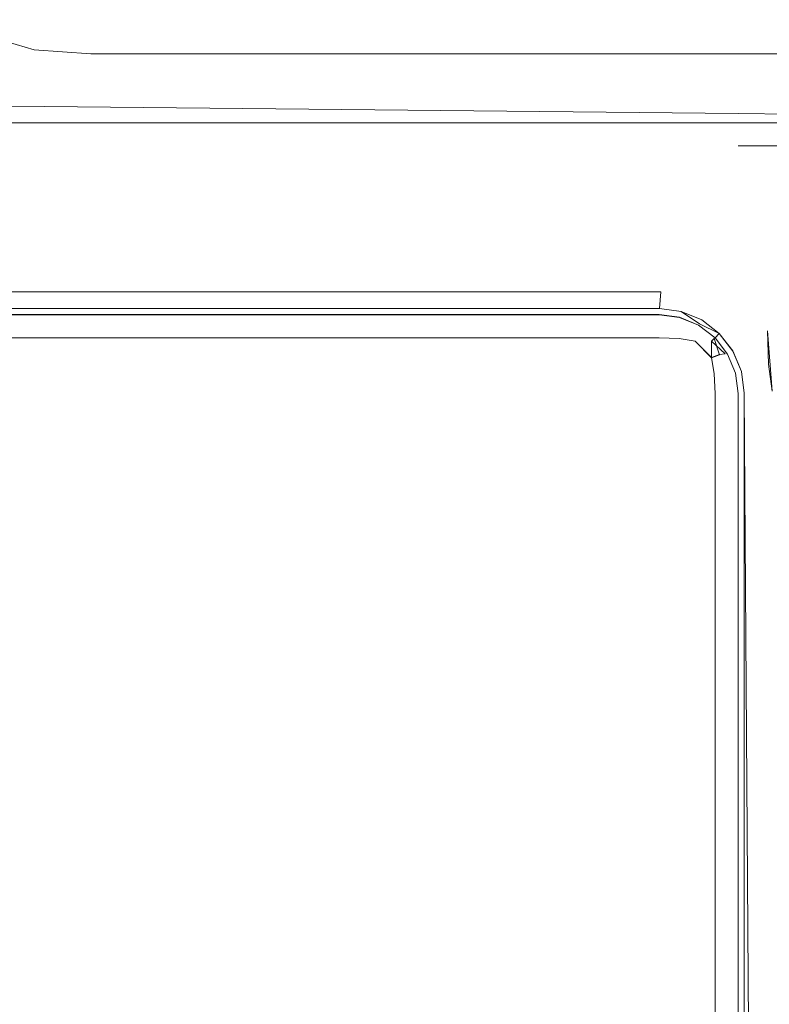
# Model space of a CAD drawing. Extents: x -700 to 1400, y -100 to 38.
# Drawn here: x 630 to 635, y 2 to 8 of the extents above; entities that cross this region are included whole.
import ezdxf

# ---------------------------------------------------------------- set-up
doc = ezdxf.new("R2010")
doc.units = 0
doc.header["$LTSCALE"] = 500
doc.header["$MEASUREMENT"] = 0
for name, color, linetype in [('NOVOTERM_CHROM_MAT', 7, 'Continuous'), ('NOVOTERM_PASY', 7, 'Continuous'), ('NOVOTERM_SZKLO', 7, 'Continuous'), ('NOVOTERM_USZCZELKA', 7, 'Continuous')]:
    doc.layers.add(name, color=color, linetype=linetype)

msp = doc.modelspace()

# ---------------------------------------------------------------- linework, layer by layer
at = {"layer": 'NOVOTERM_CHROM_MAT', "lineweight": 0}
for points, invisible_edges in [([(698.9269, 27.7372, 1911.2001), (629.352, 27.7372, 1911.2001), (629.352, -27.7378, 1911.2001), (698.9269, -27.7378, 1911.2001)], 15), ([(630.1719, -26.5286, 1900.28), (630.1719, 26.528, 1900.28), (630.5239, 26.5061, 1900.0699), (630.5239, -26.5067, 1900.0699)], 15), ([(630.5239, -26.5067, 1900.0699), (630.5239, 26.5061, 1900.0699), (630.9269, 26.4997, 1900), (630.9269, -26.5003, 1900)], 15), ([(630.9269, -26.5003, 1900), (630.9269, 26.4997, 1900), (698.9269, 26.4997, 1900), (698.9269, -26.5003, 1900)], 15), ([(630.5369, 8.5845, 0.1461), (630.5679, 8.292, 0.3173), (630.3179, 8.3652, 0.3905), (630.2439, 8.6152, 0.3173)], 13), ([(630.5369, 8.5842, 1899.85), (630.2439, 8.6149, 1899.6801), (630.3179, 8.3649, 1899.61), (630.5679, 8.2917, 1899.6801)], 15), ([(630.9269, 8.592, 0.0761), (630.9269, 8.2676, 0.2929), (630.5679, 8.292, 0.3173), (630.5369, 8.5845, 0.1461)], 13), ([(630.9269, 8.5917, 1899.92), (630.5369, 8.5842, 1899.85), (630.5679, 8.2917, 1899.6801), (630.9269, 8.2673, 1899.7101)], 15), ([(639.1269, 8.2676, 0.2929), (630.9269, 8.2676, 0.2929), (630.9269, 8.592, 0.0761), (639.1269, 8.592, 0.0761)], 15), ([(639.1269, 8.5917, 1899.92), (630.9269, 8.5917, 1899.92), (630.9269, 8.2673, 1899.7101), (639.1269, 8.2673, 1899.7101)], 11), ([(630.5369, 8.1208, 0.6098), (630.2439, 8.292, 0.6405), (630.3179, 8.3652, 0.3905), (630.5679, 8.292, 0.3173)], 15), ([(630.5369, 8.1205, 1899.39), (630.5679, 8.2917, 1899.6801), (630.3179, 8.3649, 1899.61), (630.2439, 8.2917, 1899.36)], 13), ([(630.5439, 8.0508, 1), (630.2199, 8.2676, 1), (630.2439, 8.292, 0.6405), (630.5369, 8.1208, 0.6098)], 15), ([(630.5439, 8.0505, 1899), (630.5369, 8.1205, 1899.39), (630.2439, 8.2917, 1899.36), (630.2199, 8.2673, 1899)], 15), ([(630.2199, 8.2673, 1899), (630.2199, 8.2676, 1), (630.5439, 8.0508, 1), (630.5439, 8.0505, 1899)], 15), ([(630.9269, 8.0508, 0.6173), (630.5369, 8.1208, 0.6098), (630.5679, 8.292, 0.3173), (630.9269, 8.2676, 0.2929)], 15), ([(630.9269, 8.0505, 1899.38), (630.9269, 8.2673, 1899.7101), (630.5679, 8.2917, 1899.6801), (630.5369, 8.1205, 1899.39)], 13), ([(639.1269, 8.0508, 0.6173), (630.9269, 8.0508, 0.6173), (630.9269, 8.2676, 0.2929), (639.1269, 8.2676, 0.2929)], 11), ([(639.1269, 8.2673, 1899.7101), (630.9269, 8.2673, 1899.7101), (630.9269, 8.0505, 1899.38), (639.1269, 8.0505, 1899.38)], 15), ([(630.9269, 7.9747, 1), (630.5439, 8.0508, 1), (630.5369, 8.1208, 0.6098), (630.9269, 8.0508, 0.6173)], 15), ([(630.9269, 7.9744, 1899), (630.9269, 8.0505, 1899.38), (630.5369, 8.1205, 1899.39), (630.5439, 8.0505, 1899)], 15), ([(630.5439, 8.0505, 1899), (630.5439, 8.0508, 1), (630.9269, 7.9747, 1), (630.9269, 7.9744, 1899)], 15), ([(639.1269, 7.9747, 1), (630.9269, 7.9747, 1), (630.9269, 8.0508, 0.6173), (639.1269, 8.0508, 0.6173)], 15), ([(639.1269, 8.0505, 1899.38), (630.9269, 8.0505, 1899.38), (630.9269, 7.9744, 1899), (639.1269, 7.9744, 1899)], 15), ([(630.9269, 7.9744, 1899), (630.9269, 7.9747, 1), (639.1269, 7.9747, 1), (639.1269, 7.9744, 1899)], 15)]:
    msp.add_3dface(points, dxfattribs=dict(at, invisible_edges=invisible_edges))
at = {"layer": 'NOVOTERM_PASY', "lineweight": 0}
for points, invisible_edges in [([(634.527, 6.615, 408.7504), (1.9921, 6.615, 408.7504), (1.9921, 6.6149, 624.3282), (634.527, 6.6149, 624.3282)], 10), ([(634.527, 6.6149, 700.3834), (1.9921, 6.6149, 700.3834), (1.9921, 6.6148, 1199.6199), (634.527, 6.6148, 1199.6199)], 10), ([(634.527, 6.6148, 1275.675), (1.9921, 6.6148, 1275.675), (1.9921, 6.6147, 1491.2532), (634.527, 6.6147, 1491.2532)], 10), ([(634.6559, 6.5979, 408.7504), (634.527, 6.615, 408.7504), (634.527, 6.6149, 624.3282), (634.6559, 6.5979, 624.3282)], 10), ([(634.6559, 6.5978, 700.3834), (634.527, 6.6149, 700.3834), (634.527, 6.6148, 1199.6199), (634.6559, 6.5978, 1199.6199)], 10), ([(634.6559, 6.5977, 1275.675), (634.527, 6.6148, 1275.675), (634.527, 6.6147, 1491.2532), (634.6559, 6.5977, 1491.2532)], 10), ([(634.777, 6.548, 408.7504), (634.6559, 6.5979, 408.7504), (634.6559, 6.5979, 624.3282), (634.777, 6.5479, 624.3282)], 10), ([(634.777, 6.5479, 700.3834), (634.6559, 6.5978, 700.3834), (634.6559, 6.5978, 1199.6199), (634.777, 6.5478, 1199.6199)], 10), ([(634.777, 6.5478, 1275.675), (634.6559, 6.5977, 1275.675), (634.6559, 6.5977, 1491.2532), (634.777, 6.5477, 1491.2532)], 10), ([(634.8809, 6.4685, 408.7504), (634.777, 6.548, 408.7504), (634.777, 6.5479, 624.3282), (634.8809, 6.4685, 624.3282)], 2), ([(634.8809, 6.4684, 700.3834), (634.777, 6.5479, 700.3834), (634.777, 6.5478, 1199.6199), (634.8809, 6.4684, 1199.6199)], 10), ([(634.8809, 6.4683, 1275.675), (634.777, 6.5478, 1275.675), (634.777, 6.5477, 1491.2532), (634.8809, 6.4683, 1491.2532)], 10), ([(634.96, 6.365, 408.7504), (634.8809, 6.4685, 408.7504), (634.8809, 6.4685, 624.3282), (634.96, 6.3649, 624.3282)], 10), ([(634.96, 6.3649, 700.3834), (634.8809, 6.4684, 700.3834), (634.8809, 6.4684, 1199.6199), (634.96, 6.3648, 1199.6199)], 8), ([(634.96, 6.3648, 1275.675), (634.8809, 6.4683, 1275.675), (634.8809, 6.4683, 1491.2532), (634.96, 6.3647, 1491.2532)], 8), ([(635.0099, 6.2444, 408.7504), (634.96, 6.365, 408.7504), (634.96, 6.3649, 624.3282), (635.0099, 6.2443, 624.3282)], 10), ([(635.0099, 6.2443, 700.3834), (634.96, 6.3649, 700.3834), (634.96, 6.3648, 1199.6199), (635.0099, 6.2442, 1199.6199)], 10), ([(635.0099, 6.2442, 1275.675), (634.96, 6.3648, 1275.675), (634.96, 6.3647, 1491.2532), (635.0099, 6.2441, 1491.2532)], 10), ([(635.0269, 6.115, 408.7504), (635.0099, 6.2444, 408.7504), (635.0099, 6.2443, 624.3282), (635.0269, 6.1149, 624.3282)], 10), ([(635.0269, 6.1149, 700.3834), (635.0099, 6.2443, 700.3834), (635.0099, 6.2442, 1199.6199), (635.0269, 6.1148, 1199.6199)], 10), ([(635.0269, 6.1148, 1275.675), (635.0099, 6.2442, 1275.675), (635.0099, 6.2441, 1491.2532), (635.0269, 6.1147, 1491.2532)], 10), ([(635.0269, -0.885, 408.7504), (635.0269, 6.115, 408.7504), (635.0269, 6.1149, 624.3282), (635.0269, -0.8851, 624.3282)], 10), ([(635.0269, -0.8851, 700.3834), (635.0269, 6.1149, 700.3834), (635.0269, 6.1148, 1199.6199), (635.0269, -0.8852, 1199.6199)], 10), ([(635.0269, -0.8852, 1275.675), (635.0269, 6.1148, 1275.675), (635.0269, 6.1147, 1491.2532), (635.0269, -0.8853, 1491.2532)], 10)]:
    msp.add_3dface(points, dxfattribs=dict(at, invisible_edges=invisible_edges))
at = {"layer": 'NOVOTERM_SZKLO', "lineweight": 0}
for points, invisible_edges in [([(634.527, 6.598, 14.9939), (1.9921, 6.598, 14.9939), (1.9921, 6.615, 15.1233), (634.527, 6.615, 15.1233)], 15), ([(634.527, 6.615, 408.7504), (634.527, 6.615, 15.1233), (1.9921, 6.615, 15.1233), (1.9921, 6.615, 408.7504)], 7), ([(634.527, 6.6149, 700.3834), (634.527, 6.6149, 624.3282), (1.9921, 6.6149, 624.3282), (1.9921, 6.6149, 700.3834)], 5), ([(634.527, 6.6148, 1275.675), (634.527, 6.6148, 1199.6199), (1.9921, 6.6148, 1199.6199), (1.9921, 6.6148, 1275.675)], 5), ([(634.527, 6.6147, 1884.88), (1.9921, 6.6147, 1884.88), (1.9921, 6.5977, 1885.01), (634.527, 6.5977, 1885.01)], 15), ([(634.527, 6.6147, 1884.88), (634.527, 6.6147, 1491.2532), (1.9921, 6.6147, 1491.2532), (1.9921, 6.6147, 1884.88)], 13), ([(634.527, 6.615, 15.1233), (634.6559, 6.598, 15.1233), (634.6609, 6.5802, 14.9895), (634.527, 6.598, 14.9939)], 15), ([(634.6559, 6.5979, 408.7504), (634.6559, 6.598, 15.1233), (634.527, 6.615, 15.1233), (634.527, 6.615, 408.7504)], 7), ([(634.6559, 6.5978, 700.3834), (634.6559, 6.5979, 624.3282), (634.527, 6.6149, 624.3282), (634.527, 6.6149, 700.3834)], 5), ([(634.6559, 6.5977, 1275.675), (634.6559, 6.5978, 1199.6199), (634.527, 6.6148, 1199.6199), (634.527, 6.6148, 1275.675)], 5), ([(634.527, 6.6147, 1884.88), (634.527, 6.5977, 1885.01), (634.6609, 6.5799, 1885.01), (634.6559, 6.5977, 1884.88)], 15), ([(634.6559, 6.5977, 1884.88), (634.6559, 6.5977, 1491.2532), (634.527, 6.6147, 1491.2532), (634.527, 6.6147, 1884.88)], 13), ([(634.527, 6.548, 14.8733), (1.9921, 6.548, 14.8733), (1.9921, 6.598, 14.9939), (634.527, 6.598, 14.9939)], 15), ([(634.527, 6.5977, 1885.01), (1.9921, 6.5977, 1885.01), (1.9921, 6.5477, 1885.13), (634.527, 6.5477, 1885.13)], 15), ([(634.527, 6.598, 14.9939), (634.6609, 6.5802, 14.9895), (634.6609, 6.5334, 14.8713), (634.527, 6.548, 14.8733)], 15), ([(634.527, 6.5977, 1885.01), (634.527, 6.5477, 1885.13), (634.6609, 6.5331, 1885.13), (634.6609, 6.5799, 1885.01)], 15), ([(634.6559, 6.598, 15.1233), (634.777, 6.548, 15.1233), (634.779, 6.5334, 14.9894), (634.6609, 6.5802, 14.9895)], 15), ([(634.777, 6.548, 408.7504), (634.777, 6.548, 15.1233), (634.6559, 6.598, 15.1233), (634.6559, 6.5979, 408.7504)], 7), ([(634.777, 6.5479, 700.3834), (634.777, 6.5479, 624.3282), (634.6559, 6.5979, 624.3282), (634.6559, 6.5978, 700.3834)], 5), ([(634.777, 6.5478, 1275.675), (634.777, 6.5478, 1199.6199), (634.6559, 6.5978, 1199.6199), (634.6559, 6.5977, 1275.675)], 5), ([(634.6559, 6.5977, 1884.88), (634.6609, 6.5799, 1885.01), (634.779, 6.5331, 1885.01), (634.777, 6.5477, 1884.88)], 15), ([(634.777, 6.5477, 1884.88), (634.777, 6.5477, 1491.2532), (634.6559, 6.5977, 1491.2532), (634.6559, 6.5977, 1884.88)], 13), ([(634.6609, 6.5802, 14.9895), (634.779, 6.5334, 14.9894), (634.7729, 6.4979, 14.8768), (634.6609, 6.5334, 14.8713)], 15), ([(634.6609, 6.5799, 1885.01), (634.6609, 6.5331, 1885.13), (634.7729, 6.4976, 1885.12), (634.779, 6.5331, 1885.01)], 15), ([(634.527, 6.4685, 14.7697), (1.9921, 6.4685, 14.7697), (1.9921, 6.548, 14.8733), (634.527, 6.548, 14.8733)], 14), ([(634.527, 6.5477, 1885.13), (1.9921, 6.5477, 1885.13), (1.9921, 6.4682, 1885.23), (634.527, 6.4682, 1885.23)], 15), ([(634.527, 6.548, 14.8733), (634.6609, 6.5334, 14.8713), (634.653, 6.4631, 14.7751), (634.527, 6.4685, 14.7697)], 15), ([(634.527, 6.5477, 1885.13), (634.527, 6.4682, 1885.23), (634.653, 6.4628, 1885.2201), (634.6609, 6.5331, 1885.13)], 13), ([(634.6609, 6.5334, 14.8713), (634.7729, 6.4979, 14.8768), (634.754, 6.4469, 14.7914), (634.653, 6.4631, 14.7751)], 15), ([(634.6609, 6.5331, 1885.13), (634.653, 6.4628, 1885.2201), (634.754, 6.4465, 1885.2101), (634.7729, 6.4976, 1885.12)], 13), ([(634.7729, 6.4979, 14.8768), (634.8589, 6.4469, 14.8958), (634.8589, 6.3425, 14.7914), (634.754, 6.4469, 14.7914)], 15), ([(634.7729, 6.4976, 1885.12), (634.754, 6.4465, 1885.2101), (634.8589, 6.3422, 1885.2101), (634.8589, 6.4465, 1885.1)], 9), ([(634.779, 6.5334, 14.9894), (634.8749, 6.4631, 14.9974), (634.8589, 6.4469, 14.8958), (634.7729, 6.4979, 14.8768)], 15), ([(634.779, 6.5331, 1885.01), (634.7729, 6.4976, 1885.12), (634.8589, 6.4465, 1885.1), (634.8749, 6.4628, 1885)], 11), ([(634.777, 6.548, 15.1233), (634.8809, 6.4685, 15.1233), (634.8749, 6.4631, 14.9974), (634.779, 6.5334, 14.9894)], 15), ([(634.8809, 6.4685, 408.7504), (634.8809, 6.4685, 15.1233), (634.777, 6.548, 15.1233), (634.777, 6.548, 408.7504)], 6), ([(634.8809, 6.4684, 700.3834), (634.8809, 6.4685, 624.3282), (634.777, 6.5479, 624.3282), (634.777, 6.5479, 700.3834)], 4), ([(634.8809, 6.4683, 1275.675), (634.8809, 6.4684, 1199.6199), (634.777, 6.5478, 1199.6199), (634.777, 6.5478, 1275.675)], 5), ([(634.777, 6.5477, 1884.88), (634.779, 6.5331, 1885.01), (634.8749, 6.4628, 1885), (634.8809, 6.4682, 1884.88)], 11), ([(634.8809, 6.4682, 1884.88), (634.8809, 6.4683, 1491.2532), (634.777, 6.5477, 1491.2532), (634.777, 6.5477, 1884.88)], 12), ([(634.527, 6.365, 14.6903), (1.9921, 6.365, 14.6903), (1.9921, 6.4685, 14.7697), (634.527, 6.4685, 14.7697)], 15), ([(634.527, 6.4682, 1885.23), (1.9921, 6.4682, 1885.23), (1.9921, 6.3647, 1885.3101), (634.527, 6.3647, 1885.3101)], 14), ([(634.527, 6.365, 14.6903), (634.527, 6.4685, 14.7697), (634.653, 6.4631, 14.7751), (634.6609, 6.367, 14.7048)], 13), ([(634.527, 6.3647, 1885.3101), (634.6609, 6.3666, 1885.3), (634.653, 6.4628, 1885.2201), (634.527, 6.4682, 1885.23)], 15), ([(634.6609, 6.367, 14.7048), (634.653, 6.4631, 14.7751), (634.754, 6.4469, 14.7914), (634.7729, 6.3614, 14.7403)], 13), ([(634.6609, 6.3666, 1885.3), (634.7729, 6.3611, 1885.26), (634.754, 6.4465, 1885.2101), (634.653, 6.4628, 1885.2201)], 15), ([(634.8589, 6.3425, 14.7914), (634.7729, 6.3614, 14.7403), (634.754, 6.4469, 14.7914), (634.8589, 6.3425, 14.7914)], 11), ([(634.754, 6.4465, 1885.2101), (634.7729, 6.3611, 1885.26), (634.8589, 6.3422, 1885.2101), (634.754, 6.4465, 1885.2101)], 15), ([(634.8589, 6.4469, 14.8958), (634.8749, 6.4631, 14.9974), (634.9449, 6.367, 14.9894), (634.8589, 6.4469, 14.8958)], 10), ([(634.8589, 6.3425, 14.7914), (634.8589, 6.4469, 14.8958), (634.8589, 6.4469, 14.8958)], 14), ([(634.8589, 6.3422, 1885.2101), (634.8589, 6.3422, 1885.2101), (634.8589, 6.4465, 1885.1)], 15), ([(634.96, 6.365, 15.1233), (634.9449, 6.367, 14.9894), (634.8749, 6.4631, 14.9974), (634.8809, 6.4685, 15.1233)], 11), ([(634.96, 6.3647, 1884.88), (634.8809, 6.4682, 1884.88), (634.8749, 6.4628, 1885), (634.9449, 6.3667, 1885.01)], 15), ([(634.9099, 6.3611, 1885.12), (634.9449, 6.3667, 1885.01), (634.8749, 6.4628, 1885), (634.9099, 6.3611, 1885.12)], 11), ([(634.96, 6.3649, 700.3834), (634.96, 6.3649, 624.3282), (634.8809, 6.4685, 624.3282), (634.8809, 6.4684, 700.3834)], 5), ([(634.96, 6.365, 408.7504), (634.96, 6.365, 15.1233), (634.8809, 6.4685, 15.1233), (634.8809, 6.4685, 408.7504)], 7), ([(634.96, 6.3648, 1275.675), (634.96, 6.3648, 1199.6199), (634.8809, 6.4684, 1199.6199), (634.8809, 6.4683, 1275.675)], 1), ([(634.96, 6.3647, 1884.88), (634.96, 6.3647, 1491.2532), (634.8809, 6.4683, 1491.2532), (634.8809, 6.4682, 1884.88)], 13), ([(634.527, 6.2444, 14.6403), (1.9921, 6.2444, 14.6403), (1.9921, 6.365, 14.6903), (634.527, 6.365, 14.6903)], 15), ([(634.527, 6.3647, 1885.3101), (1.9921, 6.3647, 1885.3101), (1.9921, 6.2441, 1885.36), (634.527, 6.2441, 1885.36)], 15), ([(634.527, 6.2444, 14.6403), (634.527, 6.365, 14.6903), (634.6609, 6.367, 14.7048), (634.6609, 6.2488, 14.6581)], 15), ([(634.527, 6.2441, 1885.36), (634.6609, 6.2485, 1885.34), (634.6609, 6.3666, 1885.3), (634.527, 6.3647, 1885.3101)], 15), ([(634.6609, 6.2488, 14.6581), (634.6609, 6.367, 14.7048), (634.7729, 6.3614, 14.7403), (634.779, 6.2489, 14.7048)], 15), ([(634.6609, 6.2485, 1885.34), (634.779, 6.2486, 1885.3), (634.7729, 6.3611, 1885.26), (634.6609, 6.3666, 1885.3)], 15), ([(634.9919, 6.2488, 14.9895), (634.9449, 6.2489, 14.8713), (634.9099, 6.3614, 14.8768), (634.9449, 6.367, 14.9894)], 11), ([(634.9919, 6.2485, 1885.01), (634.9449, 6.3667, 1885.01), (634.9099, 6.3611, 1885.12), (634.9449, 6.2486, 1885.13)], 15), ([(635.0099, 6.2444, 15.1233), (634.9919, 6.2488, 14.9895), (634.9449, 6.367, 14.9894), (634.96, 6.365, 15.1233)], 15), ([(635.0099, 6.2441, 1884.88), (634.96, 6.3647, 1884.88), (634.9449, 6.3667, 1885.01), (634.9919, 6.2485, 1885.01)], 15), ([(635.0099, 6.2444, 408.7504), (635.0099, 6.2444, 15.1233), (634.96, 6.365, 15.1233), (634.96, 6.365, 408.7504)], 7), ([(635.0099, 6.2443, 700.3834), (635.0099, 6.2443, 624.3282), (634.96, 6.3649, 624.3282), (634.96, 6.3649, 700.3834)], 5), ([(635.0099, 6.2442, 1275.675), (635.0099, 6.2442, 1199.6199), (634.96, 6.3648, 1199.6199), (634.96, 6.3648, 1275.675)], 5), ([(635.0099, 6.2441, 1884.88), (635.0099, 6.2441, 1491.2532), (634.96, 6.3647, 1491.2532), (634.96, 6.3647, 1884.88)], 13), ([(634.779, 6.2489, 14.7048), (634.7729, 6.3614, 14.7403), (634.8589, 6.3425, 14.7914), (634.8749, 6.2409, 14.7751)], 15), ([(634.779, 6.2486, 1885.3), (634.8749, 6.2406, 1885.2201), (634.8589, 6.3422, 1885.2101), (634.7729, 6.3611, 1885.26)], 13), ([(634.9449, 6.2489, 14.8713), (634.8749, 6.2409, 14.7751), (634.8589, 6.3425, 14.7914), (634.9099, 6.3614, 14.8768)], 9), ([(634.9449, 6.2486, 1885.13), (634.9099, 6.3611, 1885.12), (634.8589, 6.3422, 1885.2101), (634.8749, 6.2406, 1885.2201)], 13), ([(634.527, 6.115, 14.6233), (1.9921, 6.115, 14.6233), (1.9921, 6.2444, 14.6403), (634.527, 6.2444, 14.6403)], 15), ([(634.527, 6.2441, 1885.36), (1.9921, 6.2441, 1885.36), (1.9921, 6.1147, 1885.38), (634.527, 6.1147, 1885.38)], 15), ([(634.527, 6.115, 14.6233), (634.527, 6.2444, 14.6403), (634.6609, 6.2488, 14.6581), (634.6559, 6.115, 14.6403)], 15), ([(634.527, 6.1147, 1885.38), (634.6559, 6.1147, 1885.36), (634.6609, 6.2485, 1885.34), (634.527, 6.2441, 1885.36)], 15), ([(634.6559, 6.115, 14.6403), (634.6609, 6.2488, 14.6581), (634.779, 6.2489, 14.7048), (634.777, 6.115, 14.6903)], 15), ([(634.6559, 6.1147, 1885.36), (634.777, 6.1147, 1885.3101), (634.779, 6.2486, 1885.3), (634.6609, 6.2485, 1885.34)], 15), ([(634.777, 6.115, 14.6903), (634.779, 6.2489, 14.7048), (634.8749, 6.2409, 14.7751), (634.8809, 6.115, 14.7697)], 15), ([(634.777, 6.1147, 1885.3101), (634.8809, 6.1147, 1885.23), (634.8749, 6.2406, 1885.2201), (634.779, 6.2486, 1885.3)], 13), ([(634.96, 6.115, 14.8733), (634.8809, 6.115, 14.7697), (634.8749, 6.2409, 14.7751), (634.9449, 6.2489, 14.8713)], 13), ([(634.96, 6.1147, 1885.13), (634.9449, 6.2486, 1885.13), (634.8749, 6.2406, 1885.2201), (634.8809, 6.1147, 1885.23)], 15), ([(635.0099, 6.115, 14.9939), (634.96, 6.115, 14.8733), (634.9449, 6.2489, 14.8713), (634.9919, 6.2488, 14.9895)], 15), ([(635.0099, 6.1147, 1885.01), (634.9919, 6.2485, 1885.01), (634.9449, 6.2486, 1885.13), (634.96, 6.1147, 1885.13)], 15), ([(635.0269, 6.115, 15.1233), (635.0099, 6.115, 14.9939), (634.9919, 6.2488, 14.9895), (635.0099, 6.2444, 15.1233)], 15), ([(635.0269, 6.1147, 1884.88), (635.0099, 6.2441, 1884.88), (634.9919, 6.2485, 1885.01), (635.0099, 6.1147, 1885.01)], 15), ([(635.0269, 6.115, 408.7504), (635.0269, 6.115, 15.1233), (635.0099, 6.2444, 15.1233), (635.0099, 6.2444, 408.7504)], 7), ([(635.0269, 6.1149, 700.3834), (635.0269, 6.1149, 624.3282), (635.0099, 6.2443, 624.3282), (635.0099, 6.2443, 700.3834)], 5), ([(635.0269, 6.1148, 1275.675), (635.0269, 6.1148, 1199.6199), (635.0099, 6.2442, 1199.6199), (635.0099, 6.2442, 1275.675)], 5), ([(635.0269, 6.1147, 1884.88), (635.0269, 6.1147, 1491.2532), (635.0099, 6.2441, 1491.2532), (635.0099, 6.2441, 1884.88)], 13), ([(634.527, 6.115, 14.6233), (634.527, -0.885, 14.6233), (1.9921, -0.885, 14.6233), (1.9921, 6.115, 14.6233)], 15), ([(1.9921, 6.1147, 1885.38), (1.9921, -0.8853, 1885.38), (634.527, -0.8853, 1885.38), (634.527, 6.1147, 1885.38)], 15), ([(634.6559, 6.115, 14.6403), (634.6559, -0.885, 14.6403), (634.527, -0.885, 14.6233), (634.527, 6.115, 14.6233)], 15), ([(634.527, 6.1147, 1885.38), (634.527, -0.8853, 1885.38), (634.6559, -0.8853, 1885.36), (634.6559, 6.1147, 1885.36)], 15), ([(634.777, 6.115, 14.6903), (634.777, -0.885, 14.6903), (634.6559, -0.885, 14.6403), (634.6559, 6.115, 14.6403)], 15), ([(634.6559, 6.1147, 1885.36), (634.6559, -0.8853, 1885.36), (634.777, -0.8853, 1885.3101), (634.777, 6.1147, 1885.3101)], 15), ([(634.8809, 6.115, 14.7697), (634.8809, -0.885, 14.7697), (634.777, -0.885, 14.6903), (634.777, 6.115, 14.6903)], 15), ([(634.777, 6.1147, 1885.3101), (634.777, -0.8853, 1885.3101), (634.8809, -0.8853, 1885.23), (634.8809, 6.1147, 1885.23)], 15), ([(634.96, 6.115, 14.8733), (634.96, -0.885, 14.8733), (634.8809, -0.885, 14.7697), (634.8809, 6.115, 14.7697)], 11), ([(634.8809, 6.1147, 1885.23), (634.8809, -0.8853, 1885.23), (634.96, -0.8853, 1885.13), (634.96, 6.1147, 1885.13)], 14), ([(635.0099, 6.115, 14.9939), (635.0099, -0.885, 14.9939), (634.96, -0.885, 14.8733), (634.96, 6.115, 14.8733)], 15), ([(634.96, 6.1147, 1885.13), (634.96, -0.8853, 1885.13), (635.0099, -0.8853, 1885.01), (635.0099, 6.1147, 1885.01)], 15), ([(635.0269, 6.115, 15.1233), (635.0269, -0.885, 15.1233), (635.0099, -0.885, 14.9939), (635.0099, 6.115, 14.9939)], 15), ([(635.0099, 6.1147, 1885.01), (635.0099, -0.8853, 1885.01), (635.0269, -0.8853, 1884.88), (635.0269, 6.1147, 1884.88)], 15), ([(635.0269, 6.115, 408.7504), (635.0269, -0.885, 408.7504), (635.0269, -0.885, 15.1233), (635.0269, 6.115, 15.1233)], 14), ([(635.0269, 6.1149, 700.3834), (635.0269, -0.8851, 700.3834), (635.0269, -0.8851, 624.3282), (635.0269, 6.1149, 624.3282)], 10), ([(635.0269, 6.1148, 1275.675), (635.0269, -0.8852, 1275.675), (635.0269, -0.8852, 1199.6199), (635.0269, 6.1148, 1199.6199)], 10), ([(635.0269, 6.1147, 1884.88), (635.0269, -0.8853, 1884.88), (635.0269, -0.8853, 1491.2532), (635.0269, 6.1147, 1491.2532)], 11)]:
    msp.add_3dface(points, dxfattribs=dict(at, invisible_edges=invisible_edges))
at = {"layer": 'NOVOTERM_USZCZELKA', "lineweight": 0}
for points, invisible_edges in [([(635.0269, 7.8894, 1899.92), (630.4239, 7.9355, 1899.86), (630.413, 7.7594, 1899.99), (635.0269, 7.7594, 1899.99)], 14), ([(630.4169, 7.8297, 0.0387), (630.4239, 7.9358, 0.145), (635.0269, 7.9648, 0.2148), (635.0269, 7.8297, 0.0387)], 14), ([(635.0269, 7.9648, 0.2148), (630.4239, 7.9358, 0.145), (630.4269, 7.9747, 0.2899), (635.0269, 7.9648, 0.2148)], 15), ([(635.0269, 7.9645, 1899.79), (630.4269, 7.9744, 1899.7101), (630.4239, 7.9355, 1899.86), (635.0269, 7.8894, 1899.92)], 15), ([(630.4269, 7.9744, 1899.7101), (635.0269, 7.9645, 1899.79), (635.0269, 7.9648, 0.2148), (630.4269, 7.9747, 0.2899)], 15), ([(635.0269, 7.9645, 1899.79), (639.627, 7.9744, 1899.7101), (639.627, 7.9747, 0.2899), (635.0269, 7.9648, 0.2148)], 15), ([(639.6239, 7.9358, 0.145), (635.0269, 7.9648, 0.2148), (639.627, 7.9747, 0.2899), (639.6239, 7.9358, 0.145)], 15), ([(639.6239, 7.9355, 1899.86), (639.627, 7.9744, 1899.7101), (635.0269, 7.9645, 1899.79), (635.0269, 7.8894, 1899.92)], 15), ([(635.0269, 7.8297, 0.0387), (635.0269, 7.9648, 0.2148), (639.6239, 7.9358, 0.145), (639.6179, 7.8297, 0.0387)], 15), ([(639.6239, 7.9355, 1899.86), (635.0269, 7.8894, 1899.92), (639.6179, 7.8294, 1899.9601), (639.6239, 7.9355, 1899.86)], 13), ([(639.6179, 7.8294, 1899.9601), (635.0269, 7.8894, 1899.92), (635.0269, 7.7594, 1899.99), (639.6079, 7.6844, 1900)], 15), ([(630.408, 7.6847, 0), (630.4169, 7.8297, 0.0387), (635.0269, 7.8297, 0.0387), (635.0269, 7.6847, 0)], 13), ([(635.0269, 7.6847, 0), (635.0269, 7.8297, 0.0387), (639.6179, 7.8297, 0.0387), (639.6079, 7.6847, 0)], 5), ([(635.0269, 7.7594, 1899.99), (630.413, 7.7594, 1899.99), (629.9269, 6.9047, 1900), (634.5459, 6.9047, 1900)], 15), ([(634.7319, 6.8802, 1900), (635.0269, 7.7594, 1899.99), (634.5459, 6.9047, 1900), (634.7319, 6.8802, 1900)], 15), ([(634.923, 6.801, 1900), (635.0269, 7.7594, 1899.99), (634.7319, 6.8802, 1900), (634.923, 6.801, 1900)], 15), ([(634.923, 6.801, 1900), (639.8369, 7.4554, 1900), (635.0269, 7.7594, 1899.99), (634.923, 6.801, 1900)], 15), ([(635.0269, 7.7594, 1899.99), (639.774, 7.6211, 1900), (639.6079, 7.6844, 1900), (635.0269, 7.7594, 1899.99)], 15), ([(635.0269, 7.7594, 1899.99), (639.8369, 7.4554, 1900), (639.774, 7.6211, 1900), (635.0269, 7.7594, 1899.99)], 15), ([(635.0269, 7.6847, 0), (634.5459, 6.905, 0), (629.9269, 6.905, 0), (630.408, 7.6847, 0)], 15), ([(635.0269, 7.6847, 0), (634.7319, 6.8805, 0), (634.5459, 6.905, 0), (635.0269, 7.6847, 0)], 15), ([(635.0269, 7.6847, 0), (634.923, 6.8013, 0), (634.7319, 6.8805, 0), (635.0269, 7.6847, 0)], 15), ([(635.0269, 7.6847, 0), (635.0869, 6.6754, 0), (634.923, 6.8013, 0), (635.0269, 7.6847, 0)], 15), ([(639.8369, 7.4557, 0), (635.0269, 7.6847, 0), (639.731, 7.6544, 0), (639.8369, 7.4557, 0)], 13), ([(639.8369, 7.4557, 0), (635.0869, 6.6754, 0), (635.0269, 7.6847, 0), (639.8369, 7.4557, 0)], 15), ([(635.0869, 6.6751, 1900), (639.8369, 7.4554, 1900), (634.923, 6.801, 1900), (635.0869, 6.6751, 1900)], 15), ([(635.0869, 6.6754, 0), (639.8369, 7.4557, 0), (635.2129, 6.5113, 0), (635.0869, 6.6754, 0)], 15), ([(639.8369, 7.4554, 1900), (635.0869, 6.6751, 1900), (635.2129, 6.5109, 1900), (639.8369, 7.4554, 1900)], 15), ([(635.2129, 6.5113, 0), (639.8369, 7.4557, 0), (635.242, 6.1291, 0.0099), (635.2129, 6.5113, 0)], 11), ([(639.8369, 7.4554, 1900), (635.2129, 6.5109, 1900), (635.2919, 6.3198, 1900), (639.8369, 7.4554, 1900)], 15), ([(634.5459, 6.905, 0), (634.537, 6.76, 0.0387), (629.9269, 6.76, 0.0387), (629.9269, 6.905, 0)], 13), ([(634.5459, 6.9047, 1900), (629.9269, 6.9047, 1900), (629.9269, 6.7597, 1899.9601), (634.537, 6.7597, 1899.9601)], 15), ([(634.537, 6.76, 0.0387), (634.5459, 6.905, 0), (634.7319, 6.8805, 0), (634.694, 6.7392, 0.0387)], 15), ([(634.537, 6.7597, 1899.9601), (634.694, 6.7389, 1899.9601), (634.7319, 6.8802, 1900), (634.5459, 6.9047, 1900)], 15), ([(634.7319, 6.8805, 0), (634.923, 6.8013, 0), (634.8499, 6.6747, 0.0387), (634.694, 6.7392, 0.0387)], 15), ([(634.694, 6.7389, 1899.9601), (634.8499, 6.6744, 1899.9601), (634.923, 6.801, 1900), (634.7319, 6.8802, 1900)], 15), ([(634.8499, 6.6747, 0.0387), (634.923, 6.8013, 0), (635.0869, 6.6754, 0), (634.9839, 6.572, 0.0387)], 15), ([(634.8499, 6.6744, 1899.9601), (634.9839, 6.5717, 1899.9601), (635.0869, 6.6751, 1900), (634.923, 6.801, 1900)], 15), ([(634.5289, 6.6539, 0.145), (629.9269, 6.6249, 0.2148), (629.9269, 6.76, 0.0387), (634.537, 6.76, 0.0387)], 15), ([(634.537, 6.7597, 1899.9601), (629.9269, 6.7597, 1899.9601), (629.9269, 6.6535, 1899.86), (634.5289, 6.6535, 1899.86)], 11), ([(634.5289, 6.6539, 0.145), (634.537, 6.76, 0.0387), (634.694, 6.7392, 0.0387), (634.6669, 6.6358, 0.145)], 14), ([(634.5289, 6.6535, 1899.86), (634.6669, 6.6355, 1899.86), (634.694, 6.7389, 1899.9601), (634.537, 6.7597, 1899.9601)], 15), ([(634.6669, 6.6358, 0.145), (634.694, 6.7392, 0.0387), (634.8499, 6.6747, 0.0387), (634.782, 6.5566, 0.2148)], 15), ([(634.6669, 6.6355, 1899.86), (634.797, 6.5816, 1899.86), (634.8499, 6.6744, 1899.9601), (634.694, 6.7389, 1899.9601)], 15), ([(634.782, 6.5566, 0.2148), (634.8499, 6.6747, 0.0387), (634.9839, 6.572, 0.0387), (634.908, 6.4963, 0.145)], 15), ([(634.797, 6.5816, 1899.86), (634.908, 6.496, 1899.86), (634.9839, 6.5717, 1899.9601), (634.8499, 6.6744, 1899.9601)], 15), ([(634.9839, 6.572, 0.0387), (635.0869, 6.6754, 0), (635.2129, 6.5113, 0), (635.0869, 6.4381, 0.0387)], 15), ([(634.9839, 6.5717, 1899.9601), (635.0869, 6.4378, 1899.9601), (635.2129, 6.5109, 1900), (635.0869, 6.6751, 1900)], 15), ([(629.9269, 6.6249, 0.2148), (634.5289, 6.6539, 0.145), (634.527, 6.615, 0.2899), (629.9269, 6.6249, 0.2148)], 15), ([(634.5289, 6.6535, 1899.86), (629.9269, 6.6535, 1899.86), (629.9269, 6.6147, 1899.7101), (634.527, 6.6147, 1899.7101)], 15), ([(634.527, 6.6147, 1899.7101), (629.9269, 6.6147, 1899.7101), (629.9269, 6.6249, 0.2148), (634.527, 6.615, 0.2899)], 15), ([(634.527, 6.615, 0.2899), (634.5289, 6.6539, 0.145), (634.6669, 6.6358, 0.145), (634.6559, 6.598, 0.2899)], 13), ([(634.527, 6.6147, 1899.7101), (634.6559, 6.5977, 1899.7101), (634.6669, 6.6355, 1899.86), (634.5289, 6.6535, 1899.86)], 11), ([(634.6559, 6.5977, 1899.7101), (634.527, 6.6147, 1899.7101), (634.527, 6.615, 0.2899), (634.6559, 6.598, 0.2899)], 15), ([(634.782, 6.5566, 0.2148), (634.6559, 6.598, 0.2899), (634.6669, 6.6358, 0.145), (634.782, 6.5566, 0.2148)], 11), ([(634.6559, 6.5977, 1899.7101), (634.777, 6.5477, 1899.7101), (634.797, 6.5816, 1899.86), (634.6669, 6.6355, 1899.86)], 11), ([(634.777, 6.5477, 1899.7101), (634.6559, 6.5977, 1899.7101), (634.6559, 6.598, 0.2899), (634.782, 6.5566, 0.2148)], 15), ([(634.777, 6.5477, 1899.7101), (634.8809, 6.4682, 1899.7101), (634.908, 6.496, 1899.86), (634.797, 6.5816, 1899.86)], 9), ([(634.8809, 6.4682, 1899.7101), (634.777, 6.5477, 1899.7101), (634.782, 6.5566, 0.2148), (634.8809, 6.4685, 0.2899)], 15), ([(634.8809, 6.4685, 0.2899), (634.782, 6.5566, 0.2148), (634.908, 6.4963, 0.145), (634.8809, 6.4685, 0.2899)], 9), ([(634.908, 6.4963, 0.145), (634.9839, 6.572, 0.0387), (635.0869, 6.4381, 0.0387), (634.9939, 6.3846, 0.145)], 15), ([(634.908, 6.496, 1899.86), (634.9939, 6.3843, 1899.86), (635.0869, 6.4378, 1899.9601), (634.9839, 6.5717, 1899.9601)], 15), ([(634.8809, 6.4685, 0.2899), (634.908, 6.4963, 0.145), (634.9939, 6.3846, 0.145), (634.96, 6.365, 0.2899)], 13), ([(634.8809, 6.4682, 1899.7101), (634.96, 6.3647, 1899.7101), (634.9939, 6.3843, 1899.86), (634.908, 6.496, 1899.86)], 11), ([(635.219, 6.3005, 0.0099), (635.0869, 6.4381, 0.0387), (635.2129, 6.5113, 0), (635.219, 6.3005, 0.0099)], 11), ([(635.0869, 6.4378, 1899.9601), (635.1509, 6.282, 1899.9601), (635.2919, 6.3198, 1900), (635.2129, 6.5109, 1900)], 15), ([(635.2129, 6.5113, 0), (635.2129, 6.5113, 0), (635.219, 6.3005, 0.0099)], 15), ([(634.96, 6.3647, 1899.7101), (634.8809, 6.4682, 1899.7101), (634.8809, 6.4685, 0.2899), (634.96, 6.365, 0.2899)], 13), ([(635.0869, 6.4381, 0.0387), (635.219, 6.3005, 0.0099), (635.0479, 6.2545, 0.145), (634.9939, 6.3846, 0.145)], 15), ([(634.9939, 6.3843, 1899.86), (635.0479, 6.2542, 1899.86), (635.1509, 6.282, 1899.9601), (635.0869, 6.4378, 1899.9601)], 15), ([(634.96, 6.365, 0.2899), (634.9939, 6.3846, 0.145), (635.0479, 6.2545, 0.145), (635.0099, 6.2444, 0.2899)], 13), ([(634.96, 6.3647, 1899.7101), (635.0099, 6.2441, 1899.7101), (635.0479, 6.2542, 1899.86), (634.9939, 6.3843, 1899.86)], 11), ([(635.0099, 6.2441, 1899.7101), (634.96, 6.3647, 1899.7101), (634.96, 6.365, 0.2899), (635.0099, 6.2444, 0.2899)], 15), ([(635.0479, 6.2545, 0.145), (635.219, 6.3005, 0.0099), (635.242, 6.1291, 0.0099), (635.0659, 6.1175, 0.145)], 13), ([(635.1509, 6.282, 1899.9601), (635.1719, 6.1242, 1899.9601), (635.317, 6.1337, 1900), (635.2919, 6.3198, 1900)], 15), ([(635.0099, 6.2444, 0.2899), (635.0479, 6.2545, 0.145), (635.0659, 6.1175, 0.145), (635.0269, 6.115, 0.2899)], 13), ([(635.0099, 6.2441, 1899.7101), (635.0269, 6.1147, 1899.7101), (635.0659, 6.1172, 1899.86), (635.0479, 6.2542, 1899.86)], 11), ([(635.0269, 6.1147, 1899.7101), (635.0099, 6.2441, 1899.7101), (635.0099, 6.2444, 0.2899), (635.0269, 6.115, 0.2899)], 15), ([(635.0479, 6.2542, 1899.86), (635.0659, 6.1172, 1899.86), (635.1719, 6.1242, 1899.9601), (635.1509, 6.282, 1899.9601)], 15), ([(635.0659, -0.8875, 0.145), (635.0269, -0.885, 0.2899), (635.0269, 6.115, 0.2899), (635.0659, 6.1175, 0.145)], 15), ([(635.0659, 6.1172, 1899.86), (635.0269, 6.1147, 1899.7101), (635.0369, -0.886, 1899.79), (635.1119, -0.8909, 1899.92)], 15), ([(635.0369, -0.886, 1899.79), (635.0269, 6.1147, 1899.7101), (635.0269, 6.115, 0.2899), (635.0269, -0.885, 0.2899)], 15), ([(635.242, -0.8991, 0.0099), (635.0659, -0.8875, 0.145), (635.0659, 6.1175, 0.145), (635.242, 6.1291, 0.0099)], 13), ([(635.242, -0.8994, 1899.99), (635.1719, 6.1242, 1899.9601), (635.0659, 6.1172, 1899.86), (635.1119, -0.8909, 1899.92)], 11), ([(635.1719, 6.1242, 1899.9601), (635.242, -0.8994, 1899.99), (635.317, 6.1337, 1900), (635.1719, 6.1242, 1899.9601)], 15)]:
    msp.add_3dface(points, dxfattribs=dict(at, invisible_edges=invisible_edges))

doc.saveas('drawing.dxf')
